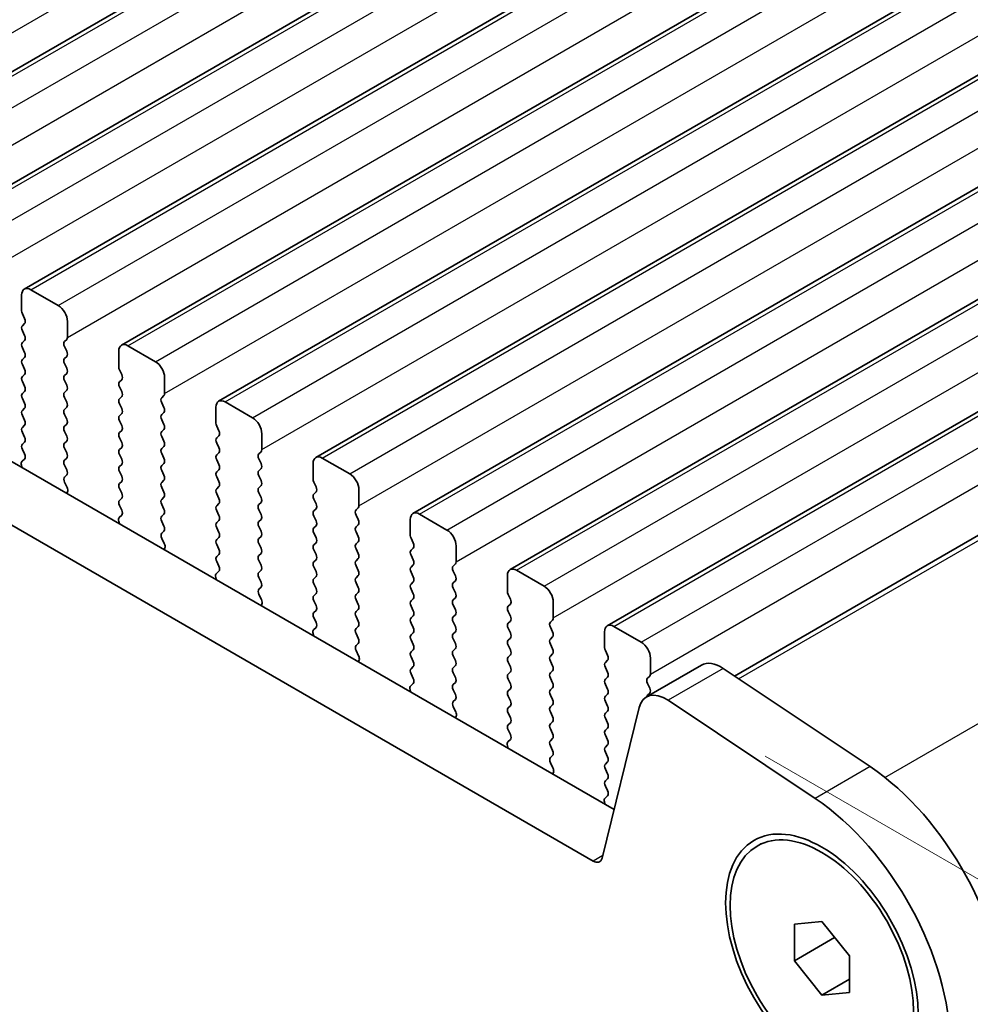
# Model space of a CAD drawing. Units: millimetres. Extents: x 36 to 5746, y 20 to 1144.
# Drawn here: x 256 to 293, y 350 to 388 of the extents above; entities that cross this region are included whole.
import ezdxf

# ---------------------------------------------------------------- set-up
doc = ezdxf.new("R2010")
doc.units = ezdxf.units.MM
doc.header["$LTSCALE"] = 2.5
doc.layers.get('Defpoints').update_dxf_attribs({"lineweight": 25})
for name, color, linetype, lineweight in [('Dimension (ISO)', 7, 'Continuous', 18), ('Visible (ISO)', 7, 'Continuous', 35), ('Visible Narrow (ISO)', 7, 'Continuous', 25)]:
    doc.layers.add(name, color=color, linetype=linetype, lineweight=lineweight)
doc.styles.add('Note Text (TK)', font='txt')
doc.dimstyles.new('Default - Method 1b (TK)', dxfattribs={"dimscale": 2.5, "dimtxt": 2.5, "dimasz": 2.5, "dimexe": 1, "dimexo": 1.5, "dimgap": 1, "dimtad": 1, "dimtoh": 1, "dimrnd": 1e-08, "dimdsep": 46, "dimtxsty": 'Note Text (TK)', "dimcen": 0.09, "dimdle": 5, "dimclrd": 100, "dimclre": 100, "dimclrt": 7, "dimadec": 1, "dimazin": 1, "dimtfac": 1, "dimtmove": 0, "dimatfit": 3, "dimfxl": 1, "dimtolj": 1, "dimlwd": -1, "dimlwe": -1, "dimarcsym": 0})

# ---------------------------------------------------------------- blocks, each defined once
blk = doc.blocks.new('*D6')
at = {"layer": 'Defpoints', "color": 0}
for p in [(128.104, 393.403), (292.153, 298.379), (292.153, 266.974)]:
    blk.add_point(p, dxfattribs=at)
at = {"layer": 'Dimension (ISO)', "color": 100}
for p, q in [((128.104, 389.073), (128.104, 358.801)), ((133.517, 358.563), (286.74, 270.099)), ((292.153, 294.049), (292.153, 264.087))]:
    blk.add_line(p, q, dxfattribs=at)
for points in [[(134.038, 359.465), (132.996, 357.661), (128.104, 361.688)], [(287.261, 271.001), (286.219, 269.197), (292.153, 266.974)]]:
    blk.add_solid(points, dxfattribs=at)
at = {"layer": 'Dimension (ISO)', "color": 7, "insert": (208.855, 320.897), "char_height": 6.25, "attachment_point": 4, "rotation": 330, "style": 'Note Text (TK)'}
blk.add_mtext('\\A1;{\\Q-30.000;\\W0.816;\\H0.816x;232}', dxfattribs=at)
blk = doc.blocks.new('*D7')
at = {"layer": 'Defpoints', "color": 0}
for p in [(281.268, 361.814), (337.418, 329.395), (287.203, 295.521)]:
    blk.add_point(p, dxfattribs=at)
at = {"layer": 'Dimension (ISO)', "color": 100}
for p, q in [((285.018, 359.649), (339.918, 327.952)), ((337.418, 272.78), (337.418, 323.145)), ((290.953, 293.356), (339.918, 265.086))]:
    blk.add_line(p, q, dxfattribs=at)
for points in [[(336.377, 323.145), (338.46, 323.145), (337.418, 329.395)], [(336.377, 272.78), (338.46, 272.78), (337.418, 266.53)]]:
    blk.add_solid(points, dxfattribs=at)
at = {"layer": 'Dimension (ISO)', "color": 7, "insert": (331.793, 291.811), "char_height": 6.25, "attachment_point": 4, "rotation": 90, "style": 'Note Text (TK)'}
blk.add_mtext('\\A1;{\\Q30.000;\\W0.816;\\H0.816x; \\fＭＳ Ｐゴシック|b0|i0;\\H6.2500;77}', dxfattribs=at)

msp = doc.modelspace()

# ---------------------------------------------------------------- linework, layer by layer
at = {"layer": 'Visible (ISO)'}
for p, q in [((248.9454, 381.9925), (352.8901, 442.005)), ((252.6931, 379.8289), (356.6378, 439.8414)), ((256.4407, 377.6652), (360.3854, 437.6777)), ((279.1845, 357.5941), (143.9976, 435.6422)), ((260.1884, 375.5016), (364.1331, 435.5141)), ((278.3794, 355.6095), (141.8763, 434.4174)), ((263.9361, 373.3379), (367.8808, 433.3504)), ((267.6837, 371.1743), (371.6284, 431.1868)), ((271.4314, 369.0106), (375.3761, 429.0231)), ((275.1791, 366.8469), (379.1238, 426.8594)), ((278.9267, 364.6833), (382.8714, 424.6958)), ((283.829, 362.7446), (387.0007, 422.3109)), ((256.3372, 377.4363), (256.3372, 376.824)), ((257.7514, 377.0281), (256.6907, 377.6405)), ((256.3655, 376.7097), (256.4503, 376.53)), ((256.4503, 376.3341), (256.3655, 376.2524)), ((258.105, 375.8034), (258.105, 376.4157)), ((256.3655, 376.0564), (256.4503, 375.8768)), ((256.4504, 375.6809), (256.3655, 375.5992)), ((257.9918, 375.6401), (258.0767, 375.7217)), ((261.4991, 374.8645), (260.4384, 375.4768)), ((256.3655, 375.4032), (256.4504, 375.2236)), ((258.0767, 375.2645), (257.9918, 375.4441)), ((260.0849, 375.2727), (260.0849, 374.6603)), ((256.4504, 375.0277), (256.3655, 374.946)), ((256.3655, 374.75), (256.4504, 374.5704)), ((257.9918, 374.9869), (258.0767, 375.0685)), ((258.0767, 374.6113), (257.9918, 374.7909)), ((256.4504, 374.3745), (256.3655, 374.2928)), ((257.9918, 374.3337), (258.0767, 374.4153)), ((260.1132, 374.546), (260.198, 374.3664)), ((256.3655, 374.0968), (256.4504, 373.9172)), ((258.0767, 373.9581), (257.9919, 374.1377)), ((260.198, 374.1704), (260.1132, 374.0888)), ((261.8526, 373.6397), (261.8526, 374.2521)), ((256.4504, 373.7213), (256.3655, 373.6396)), ((257.9919, 373.6805), (258.0767, 373.7621)), ((260.1132, 373.8928), (260.198, 373.7132)), ((261.7395, 373.4764), (261.8244, 373.5581)), ((256.3655, 373.4436), (256.4504, 373.264)), ((258.0767, 373.3049), (257.9919, 373.4845)), ((260.198, 373.5172), (260.1132, 373.4356)), ((260.1132, 373.2396), (260.198, 373.06)), ((261.8244, 373.1008), (261.7395, 373.2804)), ((265.2467, 372.7008), (264.1861, 373.3132)), ((256.4504, 373.0681), (256.3655, 372.9864)), ((257.9919, 373.0273), (258.0767, 373.1089)), ((258.0767, 372.6517), (257.9919, 372.8313)), ((260.198, 372.864), (260.1132, 372.7823)), ((261.7395, 372.8232), (261.8244, 372.9049)), ((263.8325, 373.109), (263.8325, 372.4966)), ((256.3655, 372.7904), (256.4504, 372.6108)), ((257.9919, 372.3741), (258.0767, 372.4557)), ((260.1132, 372.5864), (260.198, 372.4068)), ((261.8244, 372.4476), (261.7395, 372.6272)), ((256.4504, 372.4149), (256.3655, 372.3332)), ((256.3655, 372.1372), (256.4504, 371.9576)), ((258.0767, 371.9985), (257.9919, 372.1781)), ((260.198, 372.2108), (260.1132, 372.1291)), ((261.7395, 372.17), (261.8244, 372.2517)), ((263.8608, 372.3823), (263.9457, 372.2027)), ((265.6003, 371.4761), (265.6003, 372.0884)), ((256.4504, 371.7616), (256.3655, 371.68)), ((257.9919, 371.7209), (258.0767, 371.8025)), ((260.1132, 371.9332), (260.198, 371.7536)), ((261.8244, 371.7944), (261.7395, 371.974)), ((263.9457, 372.0067), (263.8608, 371.9251)), ((263.8608, 371.7291), (263.9457, 371.5495)), ((256.3655, 371.484), (256.4492, 371.3069)), ((258.0767, 371.3453), (257.9919, 371.5249)), ((260.198, 371.5576), (260.1132, 371.4759)), ((260.1132, 371.28), (260.198, 371.1004)), ((261.7395, 371.5168), (261.8244, 371.5985)), ((261.8244, 371.1412), (261.7395, 371.3208)), ((263.9457, 371.3535), (263.8608, 371.2719)), ((265.4872, 371.3128), (265.572, 371.3944)), ((256.4477, 371.1095), (256.3519, 371.0226)), ((257.9919, 371.0677), (258.0767, 371.1493)), ((260.198, 370.9044), (260.1132, 370.8227)), ((261.7395, 370.8636), (261.8244, 370.9453)), ((263.8608, 371.0759), (263.9457, 370.8963)), ((265.572, 370.9372), (265.4872, 371.1168)), ((267.5802, 370.9454), (267.5802, 370.333)), ((268.9944, 370.5371), (267.9337, 371.1495)), ((256.3323, 370.8726), (256.362, 370.7704)), ((258.0767, 370.6921), (257.9919, 370.8717)), ((260.1132, 370.6268), (260.1981, 370.4472)), ((261.8244, 370.488), (261.7395, 370.6676)), ((263.9457, 370.7003), (263.8608, 370.6187)), ((265.4872, 370.6595), (265.572, 370.7412)), ((257.9931, 370.4156), (258.0767, 370.4961)), ((258.0904, 370.0189), (257.9946, 370.2165)), ((260.1981, 370.2512), (260.1132, 370.1695)), ((261.7395, 370.2104), (261.8244, 370.2921)), ((263.8608, 370.4227), (263.9457, 370.2431)), ((265.572, 370.284), (265.4872, 370.4636)), ((267.6085, 370.2187), (267.6933, 370.0391)), ((258.0803, 369.7783), (258.11, 369.8463)), ((260.1132, 369.9736), (260.1981, 369.794)), ((261.8244, 369.8348), (261.7395, 370.0144)), ((263.9457, 370.0471), (263.8608, 369.9655)), ((263.8608, 369.7695), (263.9457, 369.5899)), ((265.4872, 370.0063), (265.572, 370.088)), ((265.572, 369.6308), (265.4872, 369.8104)), ((267.6933, 369.8431), (267.6085, 369.7614)), ((269.348, 369.3124), (269.348, 369.9248)), ((260.1981, 369.598), (260.1132, 369.5163)), ((261.7395, 369.5572), (261.8244, 369.6388)), ((263.9457, 369.3939), (263.8609, 369.3123)), ((265.4872, 369.3531), (265.572, 369.4348)), ((267.6085, 369.5655), (267.6933, 369.3858)), ((260.1132, 369.3204), (260.1969, 369.1432)), ((261.8244, 369.1816), (261.7395, 369.3612)), ((263.8609, 369.1163), (263.9457, 368.9367)), ((265.572, 368.9776), (265.4872, 369.1572)), ((267.6933, 369.1899), (267.6085, 369.1082)), ((269.2348, 369.1491), (269.3197, 369.2307)), ((260.08, 368.709), (260.1096, 368.6067)), ((260.1954, 368.9459), (260.0995, 368.8589)), ((261.7396, 368.904), (261.8244, 368.9856)), ((261.8244, 368.5284), (261.7396, 368.708)), ((263.9457, 368.7407), (263.8609, 368.6591)), ((265.4872, 368.6999), (265.572, 368.7816)), ((267.6085, 368.9123), (267.6934, 368.7326)), ((269.3197, 368.7735), (269.2348, 368.9531)), ((271.3279, 368.7817), (271.3279, 368.1693)), ((272.7421, 368.3735), (271.6814, 368.9858)), ((261.7407, 368.2519), (261.8244, 368.3324)), ((263.8609, 368.4631), (263.9457, 368.2835)), ((265.5721, 368.3244), (265.4872, 368.504)), ((267.6934, 368.5367), (267.6085, 368.455)), ((267.6085, 368.2591), (267.6934, 368.0794)), ((269.2348, 368.4959), (269.3197, 368.5775)), ((269.3197, 368.1203), (269.2348, 368.2999)), ((261.8381, 367.8552), (261.7423, 368.0528)), ((263.9457, 368.0875), (263.8609, 368.0059)), ((265.4872, 368.0467), (265.5721, 368.1284)), ((267.6934, 367.8835), (267.6085, 367.8018)), ((269.2348, 367.8427), (269.3197, 367.9243)), ((271.3562, 368.055), (271.441, 367.8754)), ((261.828, 367.6146), (261.8577, 367.6826)), ((263.8609, 367.8099), (263.9457, 367.6303)), ((265.5721, 367.6712), (265.4872, 367.8508)), ((267.6085, 367.6059), (267.6934, 367.4262)), ((269.3197, 367.4671), (269.2348, 367.6467)), ((271.441, 367.6794), (271.3562, 367.5978)), ((273.0956, 367.1487), (273.0956, 367.7611)), ((263.9457, 367.4343), (263.8609, 367.3527)), ((263.8609, 367.1567), (263.9446, 366.9796)), ((265.4872, 367.3935), (265.5721, 367.4752)), ((265.5721, 367.018), (265.4872, 367.1976)), ((267.6934, 367.2303), (267.6085, 367.1486)), ((269.2349, 367.1895), (269.3197, 367.2711)), ((271.3562, 367.4018), (271.441, 367.2222)), ((263.943, 366.7822), (263.8472, 366.6953)), ((265.4872, 366.7403), (265.5721, 366.822)), ((267.6085, 366.9527), (267.6934, 366.773)), ((269.3197, 366.8139), (269.2349, 366.9935)), ((271.441, 367.0262), (271.3562, 366.9446)), ((271.3562, 366.7486), (271.441, 366.569)), ((272.9825, 366.9854), (273.0673, 367.0671)), ((273.0674, 366.6098), (272.9825, 366.7895)), ((276.4897, 366.2098), (275.4291, 366.8222)), ((263.8276, 366.5453), (263.8573, 366.443)), ((265.5721, 366.3647), (265.4872, 366.5444)), ((267.6934, 366.5771), (267.6085, 366.4954)), ((269.2349, 366.5363), (269.3197, 366.6179)), ((271.441, 366.373), (271.3562, 366.2914)), ((272.9825, 366.3322), (273.0674, 366.4139)), ((275.0755, 366.6181), (275.0755, 366.0057)), ((265.4884, 366.0883), (265.5721, 366.1688)), ((267.6085, 366.2995), (267.6934, 366.1198)), ((269.3197, 366.1607), (269.2349, 366.3403)), ((269.2349, 365.8831), (269.3197, 365.9647)), ((271.3562, 366.0954), (271.441, 365.9158)), ((273.0674, 365.9566), (272.9825, 366.1363)), ((265.5858, 365.6915), (265.4899, 365.8891)), ((267.6934, 365.9239), (267.6085, 365.8422)), ((267.6085, 365.6463), (267.6934, 365.4666)), ((269.3197, 365.5075), (269.2349, 365.6871)), ((271.441, 365.7198), (271.3562, 365.6382)), ((272.9825, 365.679), (273.0674, 365.7607)), ((275.1038, 365.8914), (275.1887, 365.7117)), ((276.8433, 364.9851), (276.8433, 365.5975)), ((265.5757, 365.451), (265.6053, 365.519)), ((267.6934, 365.2707), (267.6085, 365.189)), ((269.2349, 365.2299), (269.3197, 365.3115)), ((271.3562, 365.4422), (271.441, 365.2626)), ((273.0674, 365.3034), (272.9825, 365.4831)), ((275.1887, 365.5158), (275.1038, 365.4341)), ((275.1038, 365.2382), (275.1887, 365.0585)), ((267.6085, 364.9931), (267.6922, 364.8159)), ((269.3197, 364.8543), (269.2349, 365.0339)), ((271.441, 365.0666), (271.3562, 364.985)), ((272.9825, 365.0258), (273.0674, 365.1075)), ((273.0674, 364.6502), (272.9825, 364.8299)), ((275.1887, 364.8626), (275.1038, 364.7809)), ((276.7302, 364.8218), (276.815, 364.9034)), ((267.6907, 364.6186), (267.5949, 364.5316)), ((269.2349, 364.5767), (269.3197, 364.6583)), ((271.3562, 364.789), (271.441, 364.6094)), ((272.9825, 364.3726), (273.0674, 364.4543)), ((275.1038, 364.585), (275.1887, 364.4053)), ((276.815, 364.4462), (276.7302, 364.6258)), ((278.8232, 364.4544), (278.8232, 363.842)), ((280.2374, 364.0462), (279.1767, 364.6585)), ((267.5753, 364.3817), (267.605, 364.2794)), ((269.3197, 364.2011), (269.2349, 364.3807)), ((271.441, 364.4134), (271.3562, 364.3318)), ((271.3562, 364.1358), (271.4411, 363.9562)), ((273.0674, 363.997), (272.9825, 364.1767)), ((275.1887, 364.2094), (275.1038, 364.1277)), ((276.7302, 364.1686), (276.815, 364.2502)), ((269.2361, 363.9246), (269.3197, 364.0051)), ((269.3334, 363.5279), (269.2376, 363.7255)), ((271.4411, 363.7602), (271.3562, 363.6786)), ((272.9825, 363.7194), (273.0674, 363.8011)), ((275.1038, 363.9318), (275.1887, 363.7521)), ((276.815, 363.793), (276.7302, 363.9726)), ((278.8515, 363.7277), (278.9363, 363.5481)), ((269.3233, 363.2873), (269.353, 363.3553)), ((271.3562, 363.4826), (271.4411, 363.303)), ((273.0674, 363.3438), (272.9825, 363.5235)), ((275.1887, 363.5562), (275.1038, 363.4745)), ((276.7302, 363.5154), (276.815, 363.597)), ((276.815, 363.1398), (276.7302, 363.3194)), ((278.9363, 363.3521), (278.8515, 363.2705)), ((280.591, 362.8214), (280.591, 363.4338)), ((271.4411, 363.107), (271.3562, 363.0254)), ((272.9825, 363.0662), (273.0674, 363.1479)), ((275.1038, 363.2786), (275.1887, 363.0989)), ((276.7302, 362.8622), (276.815, 362.9438)), ((278.8515, 363.0745), (278.9363, 362.8949)), ((282.556, 363.1644), (280.4347, 361.9397)), ((289.0587, 359.2519), (283.3889, 363.0385)), ((271.3562, 362.8294), (271.4399, 362.6523)), ((273.0674, 362.6906), (272.9825, 362.8703)), ((275.1887, 362.903), (275.1039, 362.8213)), ((275.1039, 362.6254), (275.1887, 362.4457)), ((276.815, 362.4866), (276.7302, 362.6662)), ((278.9363, 362.6989), (278.8515, 362.6173)), ((280.4778, 362.6581), (280.5627, 362.7398)), ((271.323, 362.218), (271.3526, 362.1157)), ((271.4384, 362.4549), (271.3425, 362.368)), ((272.9826, 362.413), (273.0674, 362.4947)), ((273.0674, 362.0374), (272.9826, 362.2171)), ((275.1887, 362.2498), (275.1039, 362.1681)), ((276.7302, 362.209), (276.815, 362.2906)), ((278.8515, 362.4213), (278.9364, 362.2417)), ((280.5627, 362.2825), (280.4778, 362.4622)), ((272.9837, 361.761), (273.0674, 361.8415)), ((275.1039, 361.9722), (275.1887, 361.7925)), ((276.8151, 361.8334), (276.7302, 362.013)), ((278.9364, 362.0457), (278.8515, 361.9641)), ((280.4778, 362.0049), (280.5627, 362.0866)), ((286.9374, 358.0272), (281.2676, 361.8138)), ((273.0811, 361.3642), (272.9853, 361.5618)), ((275.1887, 361.5966), (275.1039, 361.5149)), ((276.7302, 361.5558), (276.8151, 361.6374)), ((280.1555, 361.5311), (278.7224, 355.7209)), ((278.8515, 361.7681), (278.9364, 361.5885)), ((273.071, 361.1237), (273.1007, 361.1917)), ((275.1039, 361.319), (275.1887, 361.1393)), ((276.8151, 361.1802), (276.7302, 361.3598)), ((278.9364, 361.3925), (278.8515, 361.3109)), ((278.8515, 361.1149), (278.9364, 360.9353)), ((275.1887, 360.9434), (275.1039, 360.8617)), ((275.1039, 360.6658), (275.1876, 360.4886)), ((276.7302, 360.9026), (276.8151, 360.9842)), ((276.8151, 360.527), (276.7302, 360.7066)), ((278.9364, 360.7393), (278.8515, 360.6577)), ((275.186, 360.2912), (275.0902, 360.2043)), ((276.7302, 360.2494), (276.8151, 360.331)), ((278.8515, 360.4617), (278.9364, 360.2821)), ((275.0706, 360.0543), (275.1003, 359.9521)), ((276.8151, 359.8738), (276.7302, 360.0534)), ((278.9364, 360.0861), (278.8515, 360.0045)), ((276.7314, 359.5973), (276.8151, 359.6778)), ((278.8515, 359.8085), (278.9364, 359.6289)), ((276.8288, 359.2006), (276.7329, 359.3982)), ((278.9364, 359.4329), (278.8515, 359.3513)), ((278.8515, 359.1553), (278.9364, 358.9757)), ((276.8187, 358.96), (276.8483, 359.028)), ((278.9364, 358.7797), (278.8515, 358.6981)), ((278.8515, 358.5021), (278.9352, 358.325)), ((278.9337, 358.1276), (278.8379, 358.0407)), ((278.8183, 357.8907), (278.848, 357.7884)), ((284.7025, 356.1902), (284.8792, 356.2923)), ((286.1418, 353.1795), (287.2025, 353.2743)), ((286.1418, 351.7653), (286.1418, 353.1795)), ((287.2025, 353.2743), (288.2631, 351.9548)), ((286.1418, 351.7653), (287.6947, 352.6619)), ((288.2631, 351.9548), (288.2631, 350.5406)), ((287.2025, 350.4458), (286.1418, 351.7653)), ((287.2025, 350.4458), (288.2631, 351.0582)), ((288.2631, 350.5406), (287.2025, 350.4458))]:
    msp.add_line(p, q, dxfattribs=at)
for centre, major_axis, start_param, end_param in [((256.6907, 377.2322), (-0.25, 0.433), 5.4978007, 7.0685971), ((257.7514, 376.6199), (-0.25, 0.433), 3.9270044, 5.4978007), ((256.4786, 376.7423), (0.1, -0.1732), 3.9270044, 4.5705055), ((256.4786, 376.0891), (-0.1, 0.1732), 0.1419107, 1.4289129), ((256.3372, 376.4974), (0.1, -0.1732), 0.1419107, 1.4289129), ((256.3372, 375.8442), (0.1, -0.1732), 0.1419107, 1.4289129), ((256.4786, 375.4359), (-0.1, 0.1732), 0.1419107, 1.4289129), ((258.105, 375.4768), (-0.1, 0.1732), 0.1419107, 1.4289129), ((257.9635, 375.885), (0.1, -0.1732), 0.1419107, 0.7854118), ((260.4384, 375.0686), (-0.25, 0.433), 5.4978007, 7.0685971), ((256.3372, 375.191), (0.1, -0.1732), 0.1419107, 1.4289129), ((257.9636, 375.2318), (0.1, -0.1732), 0.1419107, 1.4289129), ((256.4786, 374.7827), (-0.1, 0.1732), 0.1419107, 1.4289129), ((258.105, 374.8236), (-0.1, 0.1732), 0.1419107, 1.4289129), ((261.4991, 374.4562), (-0.25, 0.433), 3.9270044, 5.4978007), ((256.3372, 374.5378), (0.1, -0.1732), 0.1419107, 1.4289129), ((258.105, 374.1704), (-0.1, 0.1732), 0.1419107, 1.4289129), ((257.9636, 374.5786), (0.1, -0.1732), 0.1419107, 1.4289129), ((260.2263, 374.5787), (0.1, -0.1732), 3.9270044, 4.5705055), ((260.0849, 374.3337), (0.1, -0.1732), 0.1419107, 1.4289129), ((256.4787, 374.1295), (-0.1, 0.1732), 0.1419107, 1.4289129), ((257.9636, 373.9254), (0.1, -0.1732), 0.1419107, 1.4289129), ((260.2263, 373.9255), (-0.1, 0.1732), 0.1419107, 1.4289129), ((256.4787, 373.4763), (-0.1, 0.1732), 0.1419107, 1.4289129), ((256.3372, 373.8846), (0.1, -0.1732), 0.1419107, 1.4289129), ((258.105, 373.5172), (-0.1, 0.1732), 0.1419107, 1.4289129), ((260.0849, 373.6805), (0.1, -0.1732), 0.1419107, 1.4289129), ((261.7112, 373.7214), (0.1, -0.1732), 0.1419107, 0.7854118), ((256.3372, 373.2314), (0.1, -0.1732), 0.1419107, 1.4289129), ((257.9636, 373.2722), (0.1, -0.1732), 0.1419107, 1.4289129), ((260.2263, 373.2723), (-0.1, 0.1732), 0.1419107, 1.4289129), ((261.8526, 373.3131), (-0.1, 0.1732), 0.1419107, 1.4289129), ((264.1861, 372.9049), (-0.25, 0.433), 5.4978007, 7.0685971), ((256.4787, 372.8231), (-0.1, 0.1732), 0.1419107, 1.4289129), ((258.105, 372.864), (-0.1, 0.1732), 0.1419107, 1.4289129), ((260.0849, 373.0273), (0.1, -0.1732), 0.1419107, 1.4289129), ((261.8526, 372.6599), (-0.1, 0.1732), 0.1419107, 1.4289129), ((261.7112, 373.0682), (0.1, -0.1732), 0.1419107, 1.4289129), ((256.3373, 372.5781), (0.1, -0.1732), 0.1419107, 1.4289129), ((257.9636, 372.619), (0.1, -0.1732), 0.1419107, 1.4289129), ((260.2263, 372.6191), (-0.1, 0.1732), 0.1419107, 1.4289129), ((261.7112, 372.415), (0.1, -0.1732), 0.1419107, 1.4289129), ((263.974, 372.415), (0.1, -0.1732), 3.9270044, 4.5705055), ((265.2467, 372.2925), (-0.25, 0.433), 3.9270044, 5.4978007), ((256.4787, 372.1699), (-0.1, 0.1732), 0.1419107, 1.4289129), ((258.105, 372.2108), (-0.1, 0.1732), 0.1419107, 1.4289129), ((260.2263, 371.9658), (-0.1, 0.1732), 0.1419107, 1.4289129), ((260.0849, 372.3741), (0.1, -0.1732), 0.1419107, 1.4289129), ((261.8527, 372.0067), (-0.1, 0.1732), 0.1419107, 1.4289129), ((263.8325, 372.17), (0.1, -0.1732), 0.1419107, 1.4289129), ((256.4787, 371.5167), (-0.1, 0.1732), 0.1419107, 1.4289129), ((256.3373, 371.9249), (0.1, -0.1732), 0.1419107, 1.4289129), ((258.105, 371.5576), (-0.1, 0.1732), 0.1419107, 1.4289129), ((257.9636, 371.9658), (0.1, -0.1732), 0.1419107, 1.4289129), ((260.0849, 371.7209), (0.1, -0.1732), 0.1419107, 1.4289129), ((261.7112, 371.7618), (0.1, -0.1732), 0.1419107, 1.4289129), ((263.974, 371.7618), (-0.1, 0.1732), 0.1419107, 1.4289129), ((256.3361, 371.2742), (0.1, -0.1732), 0.1242494, 1.4289129), ((257.9636, 371.3126), (0.1, -0.1732), 0.1419107, 1.4289129), ((260.2263, 371.3126), (-0.1, 0.1732), 0.1419107, 1.4289129), ((261.8527, 371.3535), (-0.1, 0.1732), 0.1419107, 1.4289129), ((263.8325, 371.5168), (0.1, -0.1732), 0.1419107, 1.4289129), ((265.6003, 371.1495), (-0.1, 0.1732), 0.1419107, 1.4289129), ((265.4589, 371.5577), (0.1, -0.1732), 0.1419107, 0.7854118), ((256.4635, 370.8579), (-0.1, 0.1732), 0.1242494, 1.1681664), ((258.105, 370.9044), (-0.1, 0.1732), 0.1419107, 1.4289129), ((260.0849, 371.0677), (0.1, -0.1732), 0.1419107, 1.4289129), ((261.7112, 371.1086), (0.1, -0.1732), 0.1419107, 1.4289129), ((263.974, 371.1086), (-0.1, 0.1732), 0.1419107, 1.4289129), ((265.4589, 370.9045), (0.1, -0.1732), 0.1419107, 1.4289129), ((267.9337, 370.7412), (-0.25, 0.433), 5.4978007, 7.0685971), ((257.9636, 370.6594), (0.1, -0.1732), 0.1419107, 1.4289129), ((260.2263, 370.6594), (-0.1, 0.1732), 0.1419107, 1.4289129), ((261.8527, 370.7003), (-0.1, 0.1732), 0.1419107, 1.4289129), ((263.974, 370.4554), (-0.1, 0.1732), 0.1419107, 1.4289129), ((263.8326, 370.8636), (0.1, -0.1732), 0.1419107, 1.4289129), ((265.6003, 370.4963), (-0.1, 0.1732), 0.1419107, 1.4289129), ((268.9944, 370.1289), (-0.25, 0.433), 3.9270044, 5.4978007), ((258.1062, 370.2523), (-0.1, 0.1732), 0.1419107, 1.4465741), ((260.2263, 370.0062), (-0.1, 0.1732), 0.1419107, 1.4289129), ((260.0849, 370.4145), (0.1, -0.1732), 0.1419107, 1.4289129), ((261.8527, 370.0471), (-0.1, 0.1732), 0.1419107, 1.4289129), ((261.7113, 370.4553), (0.1, -0.1732), 0.1419107, 1.4289129), ((263.8326, 370.2104), (0.1, -0.1732), 0.1419107, 1.4289129), ((265.4589, 370.2513), (0.1, -0.1732), 0.1419107, 1.4289129), ((267.7216, 370.2513), (0.1, -0.1732), 3.9270044, 4.5705055), ((257.9788, 369.983), (-0.1, 0.1732), 3.5442498, 4.5881668), ((260.0849, 369.7613), (0.1, -0.1732), 0.1419107, 1.4289129), ((261.7113, 369.8021), (0.1, -0.1732), 0.1419107, 1.4289129), ((263.974, 369.8022), (-0.1, 0.1732), 0.1419107, 1.4289129), ((265.6003, 369.843), (-0.1, 0.1732), 0.1419107, 1.4289129), ((267.7216, 369.5981), (-0.1, 0.1732), 0.1419107, 1.4289129), ((267.5802, 370.0064), (0.1, -0.1732), 0.1419107, 1.4289129), ((260.2263, 369.353), (-0.1, 0.1732), 0.1419107, 1.4289129), ((261.8527, 369.3939), (-0.1, 0.1732), 0.1419107, 1.4289129), ((263.8326, 369.5572), (0.1, -0.1732), 0.1419107, 1.4289129), ((265.4589, 369.5981), (0.1, -0.1732), 0.1419107, 1.4289129), ((267.5802, 369.3532), (0.1, -0.1732), 0.1419107, 1.4289129), ((260.0838, 369.1106), (0.1, -0.1732), 0.1242494, 1.4289129), ((261.7113, 369.1489), (0.1, -0.1732), 0.1419107, 1.4289129), ((263.974, 369.149), (-0.1, 0.1732), 0.1419107, 1.4289129), ((265.6003, 369.1898), (-0.1, 0.1732), 0.1419107, 1.4289129), ((267.7216, 368.9449), (-0.1, 0.1732), 0.1419107, 1.4289129), ((269.348, 368.9858), (-0.1, 0.1732), 0.1419107, 1.4289129), ((269.2065, 369.394), (0.1, -0.1732), 0.1419107, 0.7854118), ((271.6814, 368.5776), (-0.25, 0.433), 5.4978007, 7.0685971), ((260.2111, 368.6942), (-0.1, 0.1732), 0.1242494, 1.1681664), ((261.8527, 368.7407), (-0.1, 0.1732), 0.1419107, 1.4289129), ((263.974, 368.4958), (-0.1, 0.1732), 0.1419107, 1.4289129), ((263.8326, 368.904), (0.1, -0.1732), 0.1419107, 1.4289129), ((265.6003, 368.5366), (-0.1, 0.1732), 0.1419107, 1.4289129), ((265.4589, 368.9449), (0.1, -0.1732), 0.1419107, 1.4289129), ((267.5802, 368.7), (0.1, -0.1732), 0.1419107, 1.4289129), ((269.2066, 368.7408), (0.1, -0.1732), 0.1419107, 1.4289129), ((261.8539, 368.0886), (-0.1, 0.1732), 0.1419107, 1.4465741), ((261.7113, 368.4957), (0.1, -0.1732), 0.1419107, 1.4289129), ((263.8326, 368.2508), (0.1, -0.1732), 0.1419107, 1.4289129), ((265.4589, 368.2917), (0.1, -0.1732), 0.1419107, 1.4289129), ((267.7216, 368.2917), (-0.1, 0.1732), 0.1419107, 1.4289129), ((269.348, 368.3326), (-0.1, 0.1732), 0.1419107, 1.4289129), ((272.7421, 367.9652), (-0.25, 0.433), 3.9270044, 5.4978007), ((263.974, 367.8426), (-0.1, 0.1732), 0.1419107, 1.4289129), ((265.6003, 367.8834), (-0.1, 0.1732), 0.1419107, 1.4289129), ((267.5802, 368.0468), (0.1, -0.1732), 0.1419107, 1.4289129), ((269.2066, 368.0876), (0.1, -0.1732), 0.1419107, 1.4289129), ((271.4693, 368.0877), (0.1, -0.1732), 3.9270044, 4.5705055), ((271.3279, 367.8427), (0.1, -0.1732), 0.1419107, 1.4289129), ((261.7265, 367.8194), (-0.1, 0.1732), 3.5442498, 4.5881668), ((263.8326, 367.5976), (0.1, -0.1732), 0.1419107, 1.4289129), ((265.4589, 367.6385), (0.1, -0.1732), 0.1419107, 1.4289129), ((267.7217, 367.6385), (-0.1, 0.1732), 0.1419107, 1.4289129), ((269.348, 367.6794), (-0.1, 0.1732), 0.1419107, 1.4289129), ((271.4693, 367.4345), (-0.1, 0.1732), 0.1419107, 1.4289129), ((263.974, 367.1894), (-0.1, 0.1732), 0.1419107, 1.4289129), ((265.6003, 367.2302), (-0.1, 0.1732), 0.1419107, 1.4289129), ((267.7217, 366.9853), (-0.1, 0.1732), 0.1419107, 1.4289129), ((267.5802, 367.3936), (0.1, -0.1732), 0.1419107, 1.4289129), ((269.348, 367.0262), (-0.1, 0.1732), 0.1419107, 1.4289129), ((269.2066, 367.4344), (0.1, -0.1732), 0.1419107, 1.4289129), ((271.3279, 367.1895), (0.1, -0.1732), 0.1419107, 1.4289129), ((272.9542, 367.2304), (0.1, -0.1732), 0.1419107, 0.7854118), ((263.8314, 366.9469), (0.1, -0.1732), 0.1242494, 1.4289129), ((265.6004, 366.577), (-0.1, 0.1732), 0.1419107, 1.4289129), ((265.4589, 366.9853), (0.1, -0.1732), 0.1419107, 1.4289129), ((267.5802, 366.7404), (0.1, -0.1732), 0.1419107, 1.4289129), ((269.2066, 366.7812), (0.1, -0.1732), 0.1419107, 1.4289129), ((271.4693, 366.7813), (-0.1, 0.1732), 0.1419107, 1.4289129), ((273.0956, 366.8221), (-0.1, 0.1732), 0.1419107, 1.4289129), ((275.4291, 366.4139), (-0.25, 0.433), 5.4978007, 7.0685971), ((263.9588, 366.5306), (-0.1, 0.1732), 0.1242494, 1.1681664), ((265.4589, 366.3321), (0.1, -0.1732), 0.1419107, 1.4289129), ((267.7217, 366.3321), (-0.1, 0.1732), 0.1419107, 1.4289129), ((269.348, 366.373), (-0.1, 0.1732), 0.1419107, 1.4289129), ((271.3279, 366.5363), (0.1, -0.1732), 0.1419107, 1.4289129), ((272.9542, 366.5772), (0.1, -0.1732), 0.1419107, 1.4289129), ((265.6015, 365.925), (-0.1, 0.1732), 0.1419107, 1.4465741), ((267.5802, 366.0872), (0.1, -0.1732), 0.1419107, 1.4289129), ((269.2066, 366.128), (0.1, -0.1732), 0.1419107, 1.4289129), ((271.4693, 366.1281), (-0.1, 0.1732), 0.1419107, 1.4289129), ((273.0956, 366.1689), (-0.1, 0.1732), 0.1419107, 1.4289129), ((275.217, 365.924), (0.1, -0.1732), 3.9270044, 4.5705055), ((276.4897, 365.8016), (-0.25, 0.433), 3.9270044, 5.4978007), ((265.4742, 365.6557), (-0.1, 0.1732), 3.5442498, 4.5881668), ((267.7217, 365.6789), (-0.1, 0.1732), 0.1419107, 1.4289129), ((269.348, 365.7198), (-0.1, 0.1732), 0.1419107, 1.4289129), ((271.4693, 365.4749), (-0.1, 0.1732), 0.1419107, 1.4289129), ((271.3279, 365.8831), (0.1, -0.1732), 0.1419107, 1.4289129), ((273.0957, 365.5157), (-0.1, 0.1732), 0.1419107, 1.4289129), ((272.9542, 365.924), (0.1, -0.1732), 0.1419107, 1.4289129), ((275.0755, 365.6791), (0.1, -0.1732), 0.1419107, 1.4289129), ((267.5803, 365.434), (0.1, -0.1732), 0.1419107, 1.4289129), ((269.348, 365.0666), (-0.1, 0.1732), 0.1419107, 1.4289129), ((269.2066, 365.4748), (0.1, -0.1732), 0.1419107, 1.4289129), ((271.3279, 365.2299), (0.1, -0.1732), 0.1419107, 1.4289129), ((272.9542, 365.2708), (0.1, -0.1732), 0.1419107, 1.4289129), ((275.217, 365.2708), (-0.1, 0.1732), 0.1419107, 1.4289129), ((267.7217, 365.0257), (-0.1, 0.1732), 0.1419107, 1.4289129), ((269.2066, 364.8216), (0.1, -0.1732), 0.1419107, 1.4289129), ((271.4693, 364.8217), (-0.1, 0.1732), 0.1419107, 1.4289129), ((273.0957, 364.8625), (-0.1, 0.1732), 0.1419107, 1.4289129), ((275.0755, 365.0259), (0.1, -0.1732), 0.1419107, 1.4289129), ((276.7019, 365.0667), (0.1, -0.1732), 0.1419107, 0.7854118), ((267.7065, 364.3669), (-0.1, 0.1732), 0.1242494, 1.1681664), ((267.5791, 364.7833), (0.1, -0.1732), 0.1242494, 1.4289129), ((269.348, 364.4134), (-0.1, 0.1732), 0.1419107, 1.4289129), ((271.3279, 364.5767), (0.1, -0.1732), 0.1419107, 1.4289129), ((272.9542, 364.6176), (0.1, -0.1732), 0.1419107, 1.4289129), ((275.217, 364.6176), (-0.1, 0.1732), 0.1419107, 1.4289129), ((276.8433, 364.6585), (-0.1, 0.1732), 0.1419107, 1.4289129), ((276.7019, 364.4135), (0.1, -0.1732), 0.1419107, 1.4289129), ((279.1767, 364.2503), (-0.25, 0.433), 5.4978007, 7.0685971), ((269.2066, 364.1684), (0.1, -0.1732), 0.1419107, 1.4289129), ((271.4693, 364.1685), (-0.1, 0.1732), 0.1419107, 1.4289129), ((273.0957, 364.2093), (-0.1, 0.1732), 0.1419107, 1.4289129), ((275.217, 363.9644), (-0.1, 0.1732), 0.1419107, 1.4289129), ((275.0755, 364.3727), (0.1, -0.1732), 0.1419107, 1.4289129), ((276.8433, 364.0053), (-0.1, 0.1732), 0.1419107, 1.4289129), ((269.3492, 363.7613), (-0.1, 0.1732), 0.1419107, 1.4465741), ((271.3279, 363.9235), (0.1, -0.1732), 0.1419107, 1.4289129), ((273.0957, 363.5561), (-0.1, 0.1732), 0.1419107, 1.4289129), ((272.9542, 363.9644), (0.1, -0.1732), 0.1419107, 1.4289129), ((275.0756, 363.7195), (0.1, -0.1732), 0.1419107, 1.4289129), ((276.7019, 363.7603), (0.1, -0.1732), 0.1419107, 1.4289129), ((278.9646, 363.7604), (0.1, -0.1732), 3.9270044, 4.5705055), ((280.2374, 363.6379), (-0.25, 0.433), 3.9270044, 5.4978007), ((269.2218, 363.492), (-0.1, 0.1732), 3.5442498, 4.5881668), ((271.4693, 363.5153), (-0.1, 0.1732), 0.1419107, 1.4289129), ((272.9543, 363.3112), (0.1, -0.1732), 0.1419107, 1.4289129), ((275.217, 363.3112), (-0.1, 0.1732), 0.1419107, 1.4289129), ((276.8433, 363.3521), (-0.1, 0.1732), 0.1419107, 1.4289129), ((278.8232, 363.5154), (0.1, -0.1732), 0.1419107, 1.4289129), ((271.4693, 362.8621), (-0.1, 0.1732), 0.1419107, 1.4289129), ((271.3279, 363.2703), (0.1, -0.1732), 0.1419107, 1.4289129), ((273.0957, 362.9029), (-0.1, 0.1732), 0.1419107, 1.4289129), ((275.0756, 363.0663), (0.1, -0.1732), 0.1419107, 1.4289129), ((276.7019, 363.1071), (0.1, -0.1732), 0.1419107, 1.4289129), ((278.9646, 363.1072), (-0.1, 0.1732), 0.1419107, 1.4289129), ((283.306, 361.8654), (-0.75, 1.299), 5.4195679, 6.2831853), ((271.3268, 362.6196), (0.1, -0.1732), 0.1242494, 1.4289129), ((272.9543, 362.658), (0.1, -0.1732), 0.1419107, 1.4289129), ((275.217, 362.658), (-0.1, 0.1732), 0.1419107, 1.4289129), ((276.8433, 362.6989), (-0.1, 0.1732), 0.1419107, 1.4289129), ((278.9646, 362.454), (-0.1, 0.1732), 0.1419107, 1.4289129), ((278.8232, 362.8622), (0.1, -0.1732), 0.1419107, 1.4289129), ((280.591, 362.4948), (-0.1, 0.1732), 0.1419107, 1.4289129), ((280.4495, 362.9031), (0.1, -0.1732), 0.1419107, 0.7854118), ((271.4541, 362.2033), (-0.1, 0.1732), 0.1242494, 1.1681664), ((273.0957, 362.2497), (-0.1, 0.1732), 0.1419107, 1.4289129), ((275.217, 362.0048), (-0.1, 0.1732), 0.1419107, 1.4289129), ((275.0756, 362.4131), (0.1, -0.1732), 0.1419107, 1.4289129), ((276.8433, 362.0457), (-0.1, 0.1732), 0.1419107, 1.4289129), ((276.7019, 362.4539), (0.1, -0.1732), 0.1419107, 1.4289129), ((278.8232, 362.209), (0.1, -0.1732), 0.1419107, 1.4289129), ((280.4495, 362.2499), (0.1, -0.1732), 0.1419107, 1.4289129), ((272.9543, 362.0048), (0.1, -0.1732), 0.1419107, 1.4289129), ((275.0756, 361.7599), (0.1, -0.1732), 0.1419107, 1.4289129), ((276.7019, 361.8007), (0.1, -0.1732), 0.1419107, 1.4289129), ((278.9646, 361.8008), (-0.1, 0.1732), 0.1419107, 1.4289129), ((281.1847, 360.6406), (-0.75, 1.299), 5.4195679, 6.824251), ((280.591, 361.8416), (-0.1, 0.1732), 0.1419107, 0.6177651), ((273.0969, 361.5977), (-0.1, 0.1732), 0.1419107, 1.4465741), ((275.217, 361.3516), (-0.1, 0.1732), 0.1419107, 1.4289129), ((276.8433, 361.3925), (-0.1, 0.1732), 0.1419107, 1.4289129), ((278.8232, 361.5558), (0.1, -0.1732), 0.1419107, 1.4289129), ((272.9695, 361.3284), (-0.1, 0.1732), 3.5442498, 4.5881668), ((275.0756, 361.1067), (0.1, -0.1732), 0.1419107, 1.4289129), ((276.7019, 361.1475), (0.1, -0.1732), 0.1419107, 1.4289129), ((278.9646, 361.1476), (-0.1, 0.1732), 0.1419107, 1.4289129), ((275.217, 360.6984), (-0.1, 0.1732), 0.1419107, 1.4289129), ((276.8433, 360.7393), (-0.1, 0.1732), 0.1419107, 1.4289129), ((278.9647, 360.4944), (-0.1, 0.1732), 0.1419107, 1.4289129), ((278.8232, 360.9026), (0.1, -0.1732), 0.1419107, 1.4289129), ((275.0744, 360.456), (0.1, -0.1732), 0.1242494, 1.4289129), ((276.7019, 360.4943), (0.1, -0.1732), 0.1419107, 1.4289129), ((278.8232, 360.2494), (0.1, -0.1732), 0.1419107, 1.4289129), ((275.2018, 360.0396), (-0.1, 0.1732), 0.1242494, 1.1681664), ((276.8434, 360.0861), (-0.1, 0.1732), 0.1419107, 1.4289129), ((278.9647, 359.8412), (-0.1, 0.1732), 0.1419107, 1.4289129), ((276.8445, 359.434), (-0.1, 0.1732), 0.1419107, 1.4465741), ((276.7019, 359.8411), (0.1, -0.1732), 0.1419107, 1.4289129), ((278.8232, 359.5962), (0.1, -0.1732), 0.1419107, 1.4289129), ((276.7172, 359.1647), (-0.1, 0.1732), 3.5442498, 4.5881668), ((278.9647, 359.188), (-0.1, 0.1732), 0.1419107, 1.4289129), ((288.6167, 352.9951), (-4, 6.9282), 3.9270044, 5.4195679), ((278.8233, 358.943), (0.1, -0.1732), 0.1419107, 1.4289129), ((278.9647, 358.5348), (-0.1, 0.1732), 0.1419107, 1.4289129), ((278.9495, 357.8759), (-0.1, 0.1732), 0.1242494, 1.1681664), ((278.8221, 358.2923), (0.1, -0.1732), 0.1242494, 1.4289129), ((286.4954, 351.7704), (-4, 6.9282), 3.9270044, 5.4195679), ((278.3794, 356.0177), (0.25, -0.433), 5.4978007, 6.824251)]:
    msp.add_ellipse(centre, major_axis=major_axis, ratio=0.5773503, start_param=start_param, end_param=end_param, dxfattribs=at)
for major_axis in [(-2.625, 4.5466), (-2.5, 4.3301)]:
    msp.add_ellipse((287.2025, 351.8601), major_axis=major_axis, ratio=0.5773503, dxfattribs=at)
at = {"layer": 'Visible Narrow (ISO)'}
for p, q in [((246.862, 382.2943), (350.8067, 442.3068)), ((249.1954, 381.9678), (353.1401, 441.9803)), ((250.2561, 381.3554), (354.2008, 441.3679)), ((250.6096, 380.1307), (354.5543, 440.1432)), ((252.9431, 379.8041), (356.8878, 439.8166)), ((254.0037, 379.1918), (357.9484, 439.2043)), ((254.3573, 377.967), (358.302, 437.9795)), ((256.6907, 377.6405), (360.6354, 437.653)), ((257.7514, 377.0281), (361.6961, 437.0406)), ((258.105, 375.8034), (362.0497, 435.8159)), ((260.4384, 375.4768), (364.3831, 435.4893)), ((261.4991, 374.8645), (365.4438, 434.877)), ((261.8526, 373.6397), (365.7973, 433.6522)), ((264.1861, 373.3132), (368.1308, 433.3257)), ((265.2467, 372.7008), (369.1914, 432.7133)), ((265.6003, 371.4761), (369.545, 431.4886)), ((267.9337, 371.1495), (371.8784, 431.162)), ((268.9944, 370.5371), (372.9391, 430.5496)), ((269.348, 369.3124), (373.2927, 429.3249)), ((271.6814, 368.9858), (375.6261, 428.9983)), ((272.7421, 368.3735), (376.6868, 428.386)), ((273.0956, 367.1487), (377.0403, 427.1612)), ((275.4291, 366.8222), (379.3738, 426.8347)), ((276.4897, 366.2098), (380.4344, 426.2223)), ((276.8433, 364.9851), (380.788, 424.9976)), ((279.1767, 364.6585), (383.1214, 424.671)), ((280.2374, 364.0462), (384.1821, 424.0587)), ((280.591, 362.8214), (384.5357, 422.8339)), ((283.9914, 362.6361), (387.2783, 422.2689)), ((289.6336, 358.8336), (392.9482, 418.4823)), ((283.3889, 363.0385), (281.2676, 361.8138)), ((289.0587, 359.2519), (286.9374, 358.0272)), ((278.7473, 355.8219), (278.3794, 355.6095))]:
    msp.add_line(p, q, dxfattribs=at)

# ---------------------------------------------------------------- dimensions: what is measured, and where the dimension line sits
at = {"layer": 'Dimension (ISO)', "color": 100}
for base, p1, p2, angle, text, override, picture, middle in [((292.1528, 266.9742), (128.104, 393.4026), (292.1528, 298.3793), 150, '{\\Q-30.000;\\W0.816;\\H0.816x;<>}', {"dimgap": 1, "dimtoh": 0, "dimdec": 2, "dimlfac": 1.223744, "dimtol": 0, "dimlim": 0, "dimtp": 0, "dimtm": 0, "dimtdec": 2, "dimtofl": 0, "dimatfit": 1}, '*D6', (210.1288, 314.3308)), ((337.4182, 329.3952), (287.2031, 295.5214), (281.2676, 361.8138), 270, '{\\Q30.000;\\W0.816;\\H0.816x; \\fＭＳ Ｐゴシック|b0|i0;\\H6.2500;77}', {"dimgap": 1, "dimtoh": 0, "dimdec": 2, "dimlfac": 1.161433, "dimtol": 0, "dimlim": 0, "dimtp": 0, "dimtm": 0, "dimtdec": 2, "dimtofl": 0, "dimatfit": 1}, '*D7', (337.4182, 297.9633))]:
    dim = msp.add_linear_dim(base=base, p1=p1, p2=p2, angle=angle, text=text, dimstyle='Default - Method 1b (TK)', override=override, dxfattribs=at)
    dim.commit()
    dim.dimension.update_dxf_attribs({"geometry": picture, "text_midpoint": middle, "dimtype": 160})

doc.saveas('drawing.dxf')
